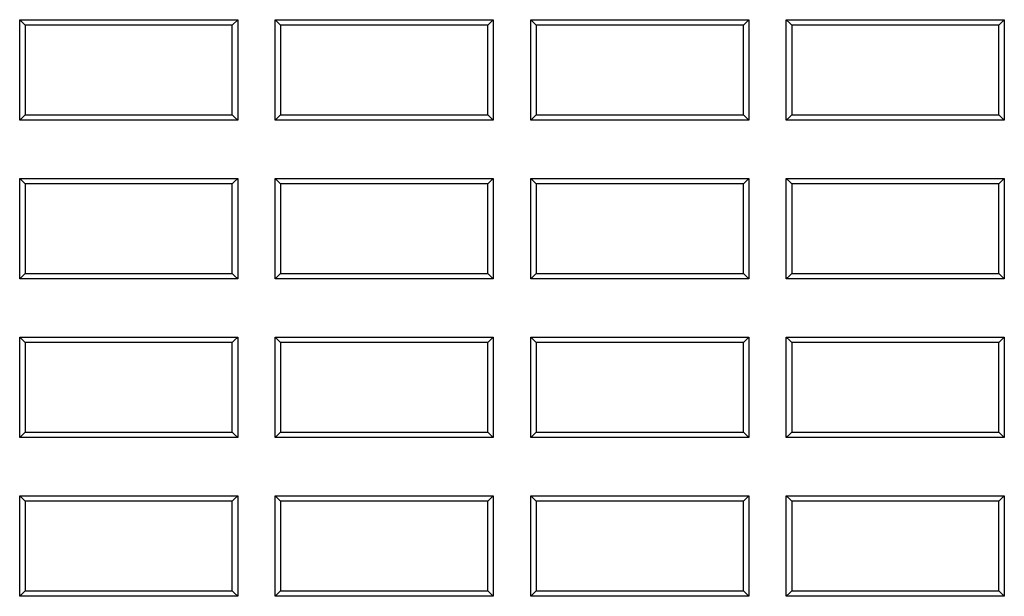
# Model space of a CAD drawing. Units: millimetres. Extents: x 8 to 290, y 6 to 203.
# Drawn here: x 58 to 63, y 167 to 170 of the extents above; entities that cross this region are included whole.
import ezdxf

# ---------------------------------------------------------------- set-up
doc = ezdxf.new("R2010")
doc.units = ezdxf.units.MM

msp = doc.modelspace()

# ---------------------------------------------------------------- linework, layer by layer
at = {"color": 7, "linetype": 'Continuous', "lineweight": 25}
msp.add_line((58.7783, 169.9077), (58.8045, 169.9338), dxfattribs=at)
at = {"color": 7, "linetype": 'Continuous', "lineweight": 25, "flags": 128}
for points in [[(57.7783, 169.9077), (57.7669, 169.9191), (57.7521, 169.9338)], [(59.0116, 169.9077), (59.0002, 169.9191), (58.9854, 169.9338)], [(60.0116, 169.9077), (60.023, 169.919), (60.0378, 169.9338)], [(60.2449, 169.9077), (60.2335, 169.9191), (60.2188, 169.9338)], [(61.2449, 169.9077), (61.2563, 169.919), (61.2712, 169.9338)], [(61.4783, 169.9077), (61.4669, 169.9191), (61.4521, 169.9338)], [(62.4783, 169.9077), (62.4897, 169.919), (62.5045, 169.9338)], [(57.7783, 169.4744), (57.767, 169.463), (57.7521, 169.4481)], [(58.7783, 169.4744), (58.7896, 169.463), (58.8045, 169.4481)], [(59.0116, 169.4744), (59.0003, 169.463), (58.9854, 169.4481)], [(60.0116, 169.4744), (60.0229, 169.463), (60.0378, 169.4481)], [(60.2449, 169.4744), (60.2336, 169.463), (60.2188, 169.4481)], [(61.2449, 169.4744), (61.2562, 169.463), (61.2712, 169.4481)], [(61.4783, 169.4744), (61.467, 169.463), (61.4521, 169.4481)], [(62.4783, 169.4744), (62.4896, 169.463), (62.5045, 169.4481)], [(57.7783, 169.141), (57.7669, 169.1524), (57.7521, 169.1671)], [(58.7783, 169.141), (58.7897, 169.1524), (58.8045, 169.1671)], [(59.0116, 169.141), (59.0002, 169.1524), (58.9854, 169.1671)], [(60.0116, 169.141), (60.023, 169.1524), (60.0378, 169.1671)], [(60.2449, 169.141), (60.2335, 169.1524), (60.2188, 169.1671)], [(61.2449, 169.141), (61.2563, 169.1524), (61.2712, 169.1671)], [(61.4783, 169.141), (61.4669, 169.1524), (61.4521, 169.1671)], [(62.4783, 169.141), (62.4897, 169.1524), (62.5045, 169.1671)], [(57.7783, 168.7077), (57.767, 168.6963), (57.7521, 168.6814)], [(58.7783, 168.7077), (58.7896, 168.6964), (58.8045, 168.6814)], [(59.0116, 168.7077), (59.0003, 168.6963), (58.9854, 168.6814)], [(60.0116, 168.7077), (60.0229, 168.6964), (60.0378, 168.6814)], [(60.2449, 168.7077), (60.2336, 168.6963), (60.2188, 168.6814)], [(61.2449, 168.7077), (61.2562, 168.6964), (61.2712, 168.6814)], [(61.4783, 168.7077), (61.467, 168.6963), (61.4521, 168.6814)], [(62.4783, 168.7077), (62.4896, 168.6964), (62.5045, 168.6814)], [(57.7783, 168.3744), (57.7669, 168.3857), (57.7521, 168.4005)], [(58.7783, 168.3744), (58.7897, 168.3857), (58.8045, 168.4005)], [(59.0116, 168.3744), (59.0002, 168.3857), (58.9854, 168.4005)], [(60.0116, 168.3744), (60.023, 168.3857), (60.0378, 168.4005)], [(60.2449, 168.3744), (60.2336, 168.3857), (60.2188, 168.4005)], [(61.2449, 168.3744), (61.2563, 168.3857), (61.2712, 168.4005)], [(61.4783, 168.3744), (61.4669, 168.3857), (61.4521, 168.4005)], [(62.4783, 168.3744), (62.4897, 168.3857), (62.5045, 168.4005)], [(57.7783, 167.941), (57.767, 167.9297), (57.7521, 167.9147)], [(58.7783, 167.941), (58.7896, 167.9297), (58.8045, 167.9147)], [(59.0116, 167.941), (59.0003, 167.9297), (58.9854, 167.9147)], [(60.0116, 167.941), (60.0229, 167.9297), (60.0378, 167.9147)], [(60.2449, 167.941), (60.2336, 167.9297), (60.2188, 167.9147)], [(61.2449, 167.941), (61.2562, 167.9297), (61.2712, 167.9147)], [(61.4783, 167.941), (61.467, 167.9297), (61.4521, 167.9147)], [(62.4783, 167.941), (62.4896, 167.9297), (62.5045, 167.9147)], [(57.7783, 167.6077), (57.7669, 167.6191), (57.7521, 167.6338)], [(58.7783, 167.6077), (58.7896, 167.619), (58.8045, 167.6338)], [(59.0116, 167.6077), (59.0002, 167.6191), (58.9854, 167.6338)], [(60.0116, 167.6077), (60.023, 167.619), (60.0378, 167.6338)], [(60.2449, 167.6077), (60.2336, 167.6191), (60.2188, 167.6338)], [(61.2449, 167.6077), (61.2563, 167.619), (61.2712, 167.6338)], [(61.4783, 167.6077), (61.4669, 167.6191), (61.4521, 167.6338)], [(62.4783, 167.6077), (62.4896, 167.619), (62.5045, 167.6338)], [(57.7783, 167.1744), (57.767, 167.163), (57.7521, 167.1481)], [(58.7783, 167.1744), (58.7896, 167.163), (58.8045, 167.1481)], [(59.0116, 167.1744), (59.0003, 167.163), (58.9854, 167.1481)], [(60.0116, 167.1744), (60.0229, 167.163), (60.0378, 167.1481)], [(60.2449, 167.1744), (60.2336, 167.163), (60.2188, 167.1481)], [(61.2449, 167.1744), (61.2562, 167.163), (61.2712, 167.1481)], [(61.4783, 167.1744), (61.467, 167.163), (61.4521, 167.1481)], [(62.4783, 167.1744), (62.4896, 167.163), (62.5045, 167.1481)]]:
    msp.add_lwpolyline(points, dxfattribs=at)
at = {"color": 7, "linetype": 'Continuous', "lineweight": 25}
for points, knots in [([(57.7521, 169.9338), (57.8619, 169.9338), (57.9717, 169.9338), (58.0814, 169.9338), (58.2019, 169.9338), (58.3225, 169.9338), (58.443, 169.9338), (58.5635, 169.9338), (58.684, 169.9338), (58.8045, 169.9338)], [0, 0, 0, 0, 0.000988291, 0.000988291, 0.000988291, 0.002073215, 0.002073215, 0.002073215, 0.00315814, 0.00315814, 0.00315814, 0.00315814]), ([(57.7521, 169.4481), (57.7521, 169.4842), (57.7521, 169.5203), (57.7521, 169.5564), (57.7521, 169.5925), (57.7521, 169.6286), (57.7521, 169.6647), (57.7521, 169.7009), (57.7521, 169.737), (57.7521, 169.7731), (57.7521, 169.8267), (57.7521, 169.8802), (57.7521, 169.9338)], [0, 0, 0, 0, 0.000325845, 0.000325845, 0.000325845, 0.00065169, 0.00065169, 0.00065169, 0.000977535, 0.000977535, 0.000977535, 0.001460973, 0.001460973, 0.001460973, 0.001460973]), ([(58.8045, 169.9338), (58.8045, 169.8977), (58.8045, 169.8616), (58.8045, 169.8255), (58.8045, 169.7894), (58.8045, 169.7533), (58.8045, 169.7171), (58.8045, 169.681), (58.8045, 169.6449), (58.8045, 169.6088), (58.8045, 169.5552), (58.8045, 169.5016), (58.8045, 169.4481)], [0, 0, 0, 0, 0.000325845, 0.000325845, 0.000325845, 0.00065169, 0.00065169, 0.00065169, 0.000977534, 0.000977534, 0.000977534, 0.001460972, 0.001460972, 0.001460972, 0.001460972]), ([(58.9854, 169.9338), (59.0946, 169.9338), (59.2038, 169.9338), (59.313, 169.9338), (59.4338, 169.9338), (59.5546, 169.9338), (59.6754, 169.9338), (59.7962, 169.9338), (59.917, 169.9338), (60.0378, 169.9338)], [0, 0, 0, 0, 0.000982916, 0.000982916, 0.000982916, 0.002070473, 0.002070473, 0.002070473, 0.00315803, 0.00315803, 0.00315803, 0.00315803]), ([(58.9854, 169.4481), (58.9854, 169.4842), (58.9854, 169.5203), (58.9854, 169.5564), (58.9854, 169.5925), (58.9854, 169.6286), (58.9854, 169.6647), (58.9854, 169.7009), (58.9854, 169.737), (58.9854, 169.7731), (58.9854, 169.8267), (58.9854, 169.8802), (58.9854, 169.9338)], [0, 0, 0, 0, 0.000325845, 0.000325845, 0.000325845, 0.000651689, 0.000651689, 0.000651689, 0.000977534, 0.000977534, 0.000977534, 0.001460972, 0.001460972, 0.001460972, 0.001460972]), ([(60.0378, 169.9338), (60.0378, 169.8977), (60.0378, 169.8616), (60.0378, 169.8255), (60.0378, 169.7894), (60.0378, 169.7533), (60.0378, 169.7171), (60.0378, 169.681), (60.0378, 169.6449), (60.0378, 169.6088), (60.0378, 169.5552), (60.0378, 169.5016), (60.0378, 169.4481)], [0, 0, 0, 0, 0.000325844, 0.000325844, 0.000325844, 0.000651689, 0.000651689, 0.000651689, 0.000977533, 0.000977533, 0.000977533, 0.00146097, 0.00146097, 0.00146097, 0.00146097]), ([(60.2188, 169.9338), (60.3274, 169.9338), (60.4359, 169.9338), (60.5445, 169.9338), (60.6531, 169.9338), (60.7617, 169.9338), (60.8703, 169.9338), (61.0039, 169.9338), (61.1375, 169.9338), (61.2712, 169.9338)], [0, 0, 0, 0, 0.000977542, 0.000977542, 0.000977542, 0.001955084, 0.001955084, 0.001955084, 0.003157926, 0.003157926, 0.003157926, 0.003157926]), ([(60.2188, 169.4481), (60.2188, 169.4842), (60.2188, 169.5203), (60.2188, 169.5564), (60.2188, 169.5925), (60.2188, 169.6286), (60.2188, 169.6647), (60.2188, 169.7009), (60.2188, 169.737), (60.2188, 169.7731), (60.2188, 169.8267), (60.2188, 169.8802), (60.2188, 169.9338)], [0, 0, 0, 0, 0.000325844, 0.000325844, 0.000325844, 0.000651689, 0.000651689, 0.000651689, 0.000977533, 0.000977533, 0.000977533, 0.00146097, 0.00146097, 0.00146097, 0.00146097]), ([(61.2712, 169.9338), (61.2712, 169.8977), (61.2712, 169.8616), (61.2712, 169.8255), (61.2712, 169.7894), (61.2712, 169.7533), (61.2712, 169.7171), (61.2712, 169.681), (61.2712, 169.6449), (61.2712, 169.6088), (61.2712, 169.5552), (61.2712, 169.5016), (61.2712, 169.4481)], [0, 0, 0, 0, 0.000325844, 0.000325844, 0.000325844, 0.000651688, 0.000651688, 0.000651688, 0.000977532, 0.000977532, 0.000977532, 0.001460969, 0.001460969, 0.001460969, 0.001460969]), ([(61.4521, 169.9338), (61.5601, 169.9338), (61.6681, 169.9338), (61.7761, 169.9338), (61.8841, 169.9338), (61.9921, 169.9338), (62.1001, 169.9338), (62.2349, 169.9338), (62.3697, 169.9338), (62.5045, 169.9338)], [0, 0, 0, 0, 0.000972168, 0.000972168, 0.000972168, 0.001944337, 0.001944337, 0.001944337, 0.00315783, 0.00315783, 0.00315783, 0.00315783]), ([(61.4521, 169.4481), (61.4521, 169.4842), (61.4521, 169.5203), (61.4521, 169.5564), (61.4521, 169.5925), (61.4521, 169.6286), (61.4521, 169.6647), (61.4521, 169.7009), (61.4521, 169.737), (61.4521, 169.7731), (61.4521, 169.8267), (61.4521, 169.8802), (61.4521, 169.9338)], [0, 0, 0, 0, 0.000325844, 0.000325844, 0.000325844, 0.000651688, 0.000651688, 0.000651688, 0.000977532, 0.000977532, 0.000977532, 0.001460969, 0.001460969, 0.001460969, 0.001460969]), ([(62.5045, 169.9338), (62.5045, 169.8977), (62.5045, 169.8616), (62.5045, 169.8255), (62.5045, 169.7894), (62.5045, 169.7533), (62.5045, 169.7171), (62.5045, 169.681), (62.5045, 169.6449), (62.5045, 169.6088), (62.5045, 169.5552), (62.5045, 169.5016), (62.5045, 169.4481)], [0, 0, 0, 0, 0.000325844, 0.000325844, 0.000325844, 0.000651688, 0.000651688, 0.000651688, 0.000977531, 0.000977531, 0.000977531, 0.001460968, 0.001460968, 0.001460968, 0.001460968]), ([(58.8045, 169.4481), (58.6947, 169.4481), (58.585, 169.4481), (58.4752, 169.4481), (58.3547, 169.4481), (58.2341, 169.4481), (58.1136, 169.4481), (57.9931, 169.4481), (57.8726, 169.4481), (57.7521, 169.4481)], [0, 0, 0, 0, 0.000988273, 0.000988273, 0.000988273, 0.002073206, 0.002073206, 0.002073206, 0.003158139, 0.003158139, 0.003158139, 0.003158139]), ([(60.0378, 169.4481), (59.9287, 169.4481), (59.8195, 169.4481), (59.7103, 169.4481), (59.5895, 169.4481), (59.4687, 169.4481), (59.3479, 169.4481), (59.227, 169.4481), (59.1062, 169.4481), (58.9854, 169.4481)], [0, 0, 0, 0, 0.000982899, 0.000982899, 0.000982899, 0.002070464, 0.002070464, 0.002070464, 0.003158029, 0.003158029, 0.003158029, 0.003158029]), ([(61.2712, 169.4481), (61.1626, 169.4481), (61.054, 169.4481), (60.9454, 169.4481), (60.8368, 169.4481), (60.7282, 169.4481), (60.6196, 169.4481), (60.486, 169.4481), (60.3524, 169.4481), (60.2188, 169.4481)], [0, 0, 0, 0, 0.000977526, 0.000977526, 0.000977526, 0.001955051, 0.001955051, 0.001955051, 0.003157926, 0.003157926, 0.003157926, 0.003157926]), ([(62.5045, 169.4481), (62.3965, 169.4481), (62.2885, 169.4481), (62.1805, 169.4481), (62.0725, 169.4481), (61.9645, 169.4481), (61.8565, 169.4481), (61.7217, 169.4481), (61.5869, 169.4481), (61.4521, 169.4481)], [0, 0, 0, 0, 0.000972153, 0.000972153, 0.000972153, 0.001944306, 0.001944306, 0.001944306, 0.00315783, 0.00315783, 0.00315783, 0.00315783]), ([(57.7521, 169.1671), (57.8619, 169.1671), (57.9716, 169.1671), (58.0814, 169.1671), (58.2019, 169.1671), (58.3224, 169.1671), (58.443, 169.1671), (58.5635, 169.1671), (58.684, 169.1671), (58.8045, 169.1671)], [0, 0, 0, 0, 0.000988259, 0.000988259, 0.000988259, 0.002073199, 0.002073199, 0.002073199, 0.003158139, 0.003158139, 0.003158139, 0.003158139]), ([(57.7521, 168.6814), (57.7521, 168.7175), (57.7521, 168.7536), (57.7521, 168.7897), (57.7521, 168.8259), (57.7521, 168.862), (57.7521, 168.8981), (57.7521, 168.9342), (57.7521, 168.9703), (57.7521, 169.0064), (57.7521, 169.06), (57.7521, 169.1136), (57.7521, 169.1671)], [0, 0, 0, 0, 0.000325738, 0.000325738, 0.000325738, 0.000651477, 0.000651477, 0.000651477, 0.000977215, 0.000977215, 0.000977215, 0.001460495, 0.001460495, 0.001460495, 0.001460495]), ([(58.8045, 169.1671), (58.8045, 169.131), (58.8045, 169.0949), (58.8045, 169.0588), (58.8045, 169.0227), (58.8045, 168.9866), (58.8045, 168.9505), (58.8045, 168.9144), (58.8045, 168.8783), (58.8045, 168.8421), (58.8045, 168.7886), (58.8045, 168.735), (58.8045, 168.6814)], [0, 0, 0, 0, 0.000325738, 0.000325738, 0.000325738, 0.000651476, 0.000651476, 0.000651476, 0.000977215, 0.000977215, 0.000977215, 0.001460494, 0.001460494, 0.001460494, 0.001460494]), ([(58.9854, 169.1671), (59.0946, 169.1671), (59.2038, 169.1671), (59.313, 169.1671), (59.4338, 169.1671), (59.5546, 169.1671), (59.6754, 169.1671), (59.7962, 169.1671), (59.917, 169.1671), (60.0378, 169.1671)], [0, 0, 0, 0, 0.000982886, 0.000982886, 0.000982886, 0.002070457, 0.002070457, 0.002070457, 0.003158029, 0.003158029, 0.003158029, 0.003158029]), ([(58.9854, 168.6814), (58.9854, 168.7175), (58.9854, 168.7536), (58.9854, 168.7897), (58.9854, 168.8259), (58.9854, 168.862), (58.9854, 168.8981), (58.9854, 168.9342), (58.9854, 168.9703), (58.9854, 169.0064), (58.9854, 169.06), (58.9854, 169.1136), (58.9854, 169.1671)], [0, 0, 0, 0, 0.000325738, 0.000325738, 0.000325738, 0.000651476, 0.000651476, 0.000651476, 0.000977214, 0.000977214, 0.000977214, 0.001460494, 0.001460494, 0.001460494, 0.001460494]), ([(60.0378, 169.1671), (60.0378, 169.131), (60.0378, 169.0949), (60.0378, 169.0588), (60.0378, 169.0227), (60.0378, 168.9866), (60.0378, 168.9505), (60.0378, 168.9144), (60.0378, 168.8783), (60.0378, 168.8421), (60.0378, 168.7886), (60.0378, 168.735), (60.0378, 168.6814)], [0, 0, 0, 0, 0.000325738, 0.000325738, 0.000325738, 0.000651476, 0.000651476, 0.000651476, 0.000977214, 0.000977214, 0.000977214, 0.001460493, 0.001460493, 0.001460493, 0.001460493]), ([(60.2188, 169.1671), (60.3273, 169.1671), (60.4359, 169.1671), (60.5445, 169.1671), (60.6531, 169.1671), (60.7617, 169.1671), (60.8703, 169.1671), (61.0039, 169.1671), (61.1375, 169.1671), (61.2712, 169.1671)], [0, 0, 0, 0, 0.000977513, 0.000977513, 0.000977513, 0.001955027, 0.001955027, 0.001955027, 0.003157926, 0.003157926, 0.003157926, 0.003157926]), ([(60.2188, 168.6814), (60.2188, 168.7175), (60.2188, 168.7536), (60.2188, 168.7897), (60.2188, 168.8259), (60.2188, 168.862), (60.2188, 168.8981), (60.2188, 168.9342), (60.2188, 168.9703), (60.2188, 169.0064), (60.2188, 169.06), (60.2188, 169.1136), (60.2188, 169.1671)], [0, 0, 0, 0, 0.000325738, 0.000325738, 0.000325738, 0.000651476, 0.000651476, 0.000651476, 0.000977214, 0.000977214, 0.000977214, 0.001460493, 0.001460493, 0.001460493, 0.001460493]), ([(61.2712, 169.1671), (61.2712, 169.131), (61.2712, 169.0949), (61.2712, 169.0588), (61.2712, 169.0227), (61.2712, 168.9866), (61.2712, 168.9505), (61.2712, 168.9144), (61.2712, 168.8783), (61.2712, 168.8421), (61.2712, 168.7886), (61.2712, 168.735), (61.2712, 168.6814)], [0, 0, 0, 0, 0.000325738, 0.000325738, 0.000325738, 0.000651475, 0.000651475, 0.000651475, 0.000977213, 0.000977213, 0.000977213, 0.001460492, 0.001460492, 0.001460492, 0.001460492]), ([(61.4521, 169.1671), (61.5601, 169.1671), (61.6681, 169.1671), (61.7761, 169.1671), (61.8841, 169.1671), (61.9921, 169.1671), (62.1001, 169.1671), (62.2349, 169.1671), (62.3697, 169.1671), (62.5045, 169.1671)], [0, 0, 0, 0, 0.000972142, 0.000972142, 0.000972142, 0.001944283, 0.001944283, 0.001944283, 0.00315783, 0.00315783, 0.00315783, 0.00315783]), ([(61.4521, 168.6814), (61.4521, 168.7175), (61.4521, 168.7536), (61.4521, 168.7897), (61.4521, 168.8259), (61.4521, 168.862), (61.4521, 168.8981), (61.4521, 168.9342), (61.4521, 168.9703), (61.4521, 169.0064), (61.4521, 169.06), (61.4521, 169.1136), (61.4521, 169.1671)], [0, 0, 0, 0, 0.000325738, 0.000325738, 0.000325738, 0.000651475, 0.000651475, 0.000651475, 0.000977213, 0.000977213, 0.000977213, 0.001460492, 0.001460492, 0.001460492, 0.001460492]), ([(62.5045, 169.1671), (62.5045, 169.131), (62.5045, 169.0949), (62.5045, 169.0588), (62.5045, 169.0227), (62.5045, 168.9866), (62.5045, 168.9505), (62.5045, 168.9144), (62.5045, 168.8783), (62.5045, 168.8421), (62.5045, 168.7886), (62.5045, 168.735), (62.5045, 168.6814)], [0, 0, 0, 0, 0.000325737, 0.000325737, 0.000325737, 0.000651475, 0.000651475, 0.000651475, 0.000977212, 0.000977212, 0.000977212, 0.001460491, 0.001460491, 0.001460491, 0.001460491]), ([(58.8045, 168.6814), (58.6947, 168.6814), (58.585, 168.6814), (58.4752, 168.6814), (58.3547, 168.6814), (58.2342, 168.6814), (58.1136, 168.6814), (57.9931, 168.6814), (57.8726, 168.6814), (57.7521, 168.6814)], [0, 0, 0, 0, 0.000988242, 0.000988242, 0.000988242, 0.00207319, 0.00207319, 0.00207319, 0.003158138, 0.003158138, 0.003158138, 0.003158138]), ([(60.0378, 168.6814), (59.9287, 168.6814), (59.8195, 168.6814), (59.7103, 168.6814), (59.5895, 168.6814), (59.4687, 168.6814), (59.3479, 168.6814), (59.2271, 168.6814), (59.1062, 168.6814), (58.9854, 168.6814)], [0, 0, 0, 0, 0.00098287, 0.00098287, 0.00098287, 0.002070449, 0.002070449, 0.002070449, 0.003158028, 0.003158028, 0.003158028, 0.003158028]), ([(61.2712, 168.6814), (61.1626, 168.6814), (61.054, 168.6814), (60.9454, 168.6814), (60.8368, 168.6814), (60.7282, 168.6814), (60.6196, 168.6814), (60.486, 168.6814), (60.3524, 168.6814), (60.2188, 168.6814)], [0, 0, 0, 0, 0.000977498, 0.000977498, 0.000977498, 0.001954996, 0.001954996, 0.001954996, 0.003157925, 0.003157925, 0.003157925, 0.003157925]), ([(62.5045, 168.6814), (62.3965, 168.6814), (62.2885, 168.6814), (62.1805, 168.6814), (62.0725, 168.6814), (61.9645, 168.6814), (61.8565, 168.6814), (61.7217, 168.6814), (61.5869, 168.6814), (61.4521, 168.6814)], [0, 0, 0, 0, 0.000972127, 0.000972127, 0.000972127, 0.001944255, 0.001944255, 0.001944255, 0.003157829, 0.003157829, 0.003157829, 0.003157829]), ([(57.7521, 168.4005), (57.8619, 168.4005), (57.9716, 168.4005), (58.0814, 168.4005), (58.2019, 168.4005), (58.3224, 168.4005), (58.443, 168.4005), (58.5635, 168.4005), (58.684, 168.4005), (58.8045, 168.4005)], [0, 0, 0, 0, 0.000988229, 0.000988229, 0.000988229, 0.002073184, 0.002073184, 0.002073184, 0.003158138, 0.003158138, 0.003158138, 0.003158138]), ([(57.7521, 167.9147), (57.7521, 167.9509), (57.7521, 167.987), (57.7521, 168.0231), (57.7521, 168.0592), (57.7521, 168.0953), (57.7521, 168.1314), (57.7521, 168.1675), (57.7521, 168.2036), (57.7521, 168.2398), (57.7521, 168.2933), (57.7521, 168.3469), (57.7521, 168.4005)], [0, 0, 0, 0, 0.000325639, 0.000325639, 0.000325639, 0.000651278, 0.000651278, 0.000651278, 0.000976918, 0.000976918, 0.000976918, 0.001460051, 0.001460051, 0.001460051, 0.001460051]), ([(58.8045, 168.4005), (58.8045, 168.3644), (58.8045, 168.3283), (58.8045, 168.2922), (58.8045, 168.256), (58.8045, 168.2199), (58.8045, 168.1838), (58.8045, 168.1477), (58.8045, 168.1116), (58.8045, 168.0755), (58.8045, 168.0219), (58.8045, 167.9683), (58.8045, 167.9147)], [0, 0, 0, 0, 0.000325639, 0.000325639, 0.000325639, 0.000651278, 0.000651278, 0.000651278, 0.000976917, 0.000976917, 0.000976917, 0.00146005, 0.00146005, 0.00146005, 0.00146005]), ([(58.9854, 168.4005), (59.0946, 168.4005), (59.2038, 168.4005), (59.313, 168.4005), (59.4338, 168.4005), (59.5546, 168.4005), (59.6754, 168.4005), (59.7962, 168.4005), (59.917, 168.4005), (60.0378, 168.4005)], [0, 0, 0, 0, 0.000982858, 0.000982858, 0.000982858, 0.002070443, 0.002070443, 0.002070443, 0.003158028, 0.003158028, 0.003158028, 0.003158028]), ([(58.9854, 167.9147), (58.9854, 167.9509), (58.9854, 167.987), (58.9854, 168.0231), (58.9854, 168.0592), (58.9854, 168.0953), (58.9854, 168.1314), (58.9854, 168.1675), (58.9854, 168.2036), (58.9854, 168.2398), (58.9854, 168.2933), (58.9854, 168.3469), (58.9854, 168.4005)], [0, 0, 0, 0, 0.000325639, 0.000325639, 0.000325639, 0.000651278, 0.000651278, 0.000651278, 0.000976917, 0.000976917, 0.000976917, 0.001460049, 0.001460049, 0.001460049, 0.001460049]), ([(60.0378, 168.4005), (60.0378, 168.3644), (60.0378, 168.3283), (60.0378, 168.2922), (60.0378, 168.256), (60.0378, 168.2199), (60.0378, 168.1838), (60.0378, 168.1477), (60.0378, 168.1116), (60.0378, 168.0755), (60.0378, 168.0219), (60.0378, 167.9683), (60.0378, 167.9147)], [0, 0, 0, 0, 0.000325639, 0.000325639, 0.000325639, 0.000651277, 0.000651277, 0.000651277, 0.000976916, 0.000976916, 0.000976916, 0.001460048, 0.001460048, 0.001460048, 0.001460048]), ([(60.2188, 168.4005), (60.3273, 168.4005), (60.4359, 168.4005), (60.5445, 168.4005), (60.6531, 168.4005), (60.7617, 168.4005), (60.8703, 168.4005), (61.0039, 168.4005), (61.1375, 168.4005), (61.2712, 168.4005)], [0, 0, 0, 0, 0.000977487, 0.000977487, 0.000977487, 0.001954974, 0.001954974, 0.001954974, 0.003157925, 0.003157925, 0.003157925, 0.003157925]), ([(60.2188, 167.9147), (60.2188, 167.9509), (60.2188, 167.987), (60.2188, 168.0231), (60.2188, 168.0592), (60.2188, 168.0953), (60.2188, 168.1314), (60.2188, 168.1675), (60.2188, 168.2036), (60.2188, 168.2398), (60.2188, 168.2933), (60.2188, 168.3469), (60.2188, 168.4005)], [0, 0, 0, 0, 0.000325639, 0.000325639, 0.000325639, 0.000651277, 0.000651277, 0.000651277, 0.000976916, 0.000976916, 0.000976916, 0.001460048, 0.001460048, 0.001460048, 0.001460048]), ([(61.2712, 168.4005), (61.2712, 168.3644), (61.2712, 168.3283), (61.2712, 168.2922), (61.2712, 168.256), (61.2712, 168.2199), (61.2712, 168.1838), (61.2712, 168.1477), (61.2712, 168.1116), (61.2712, 168.0755), (61.2712, 168.0219), (61.2712, 167.9683), (61.2712, 167.9147)], [0, 0, 0, 0, 0.000325638, 0.000325638, 0.000325638, 0.000651277, 0.000651277, 0.000651277, 0.000976915, 0.000976915, 0.000976915, 0.001460047, 0.001460047, 0.001460047, 0.001460047]), ([(61.4521, 168.4005), (61.5601, 168.4005), (61.6681, 168.4005), (61.7761, 168.4005), (61.8841, 168.4005), (61.9921, 168.4005), (62.1, 168.4005), (62.2349, 168.4005), (62.3697, 168.4005), (62.5045, 168.4005)], [0, 0, 0, 0, 0.000972117, 0.000972117, 0.000972117, 0.001944234, 0.001944234, 0.001944234, 0.003157829, 0.003157829, 0.003157829, 0.003157829]), ([(61.4521, 167.9147), (61.4521, 167.9509), (61.4521, 167.987), (61.4521, 168.0231), (61.4521, 168.0592), (61.4521, 168.0953), (61.4521, 168.1314), (61.4521, 168.1675), (61.4521, 168.2036), (61.4521, 168.2398), (61.4521, 168.2933), (61.4521, 168.3469), (61.4521, 168.4005)], [0, 0, 0, 0, 0.000325638, 0.000325638, 0.000325638, 0.000651277, 0.000651277, 0.000651277, 0.000976915, 0.000976915, 0.000976915, 0.001460047, 0.001460047, 0.001460047, 0.001460047]), ([(62.5045, 168.4005), (62.5045, 168.3644), (62.5045, 168.3283), (62.5045, 168.2922), (62.5045, 168.256), (62.5045, 168.2199), (62.5045, 168.1838), (62.5045, 168.1477), (62.5045, 168.1116), (62.5045, 168.0755), (62.5045, 168.0219), (62.5045, 167.9683), (62.5045, 167.9147)], [0, 0, 0, 0, 0.000325638, 0.000325638, 0.000325638, 0.000651276, 0.000651276, 0.000651276, 0.000976915, 0.000976915, 0.000976915, 0.001460046, 0.001460046, 0.001460046, 0.001460046]), ([(58.8045, 167.9147), (58.6947, 167.9147), (58.585, 167.9147), (58.4752, 167.9147), (58.3547, 167.9147), (58.2342, 167.9147), (58.1136, 167.9147), (57.9931, 167.9147), (57.8726, 167.9147), (57.7521, 167.9147)], [0, 0, 0, 0, 0.000988214, 0.000988214, 0.000988214, 0.002073175, 0.002073175, 0.002073175, 0.003158138, 0.003158138, 0.003158138, 0.003158138]), ([(60.0378, 167.9147), (59.9287, 167.9147), (59.8195, 167.9147), (59.7103, 167.9147), (59.5895, 167.9147), (59.4687, 167.9147), (59.3479, 167.9147), (59.2271, 167.9147), (59.1062, 167.9147), (58.9854, 167.9147)], [0, 0, 0, 0, 0.000982843, 0.000982843, 0.000982843, 0.002070435, 0.002070435, 0.002070435, 0.003158028, 0.003158028, 0.003158028, 0.003158028]), ([(61.2712, 167.9147), (61.1626, 167.9147), (61.054, 167.9147), (60.9454, 167.9147), (60.8368, 167.9147), (60.7282, 167.9147), (60.6197, 167.9147), (60.486, 167.9147), (60.3524, 167.9147), (60.2188, 167.9147)], [0, 0, 0, 0, 0.000977473, 0.000977473, 0.000977473, 0.001954946, 0.001954946, 0.001954946, 0.003157925, 0.003157925, 0.003157925, 0.003157925]), ([(62.5045, 167.9147), (62.3965, 167.9147), (62.2885, 167.9147), (62.1805, 167.9147), (62.0725, 167.9147), (61.9645, 167.9147), (61.8566, 167.9147), (61.7217, 167.9147), (61.5869, 167.9147), (61.4521, 167.9147)], [0, 0, 0, 0, 0.000972104, 0.000972104, 0.000972104, 0.001944208, 0.001944208, 0.001944208, 0.003157829, 0.003157829, 0.003157829, 0.003157829]), ([(57.7521, 167.6338), (57.8619, 167.6338), (57.9716, 167.6338), (58.0814, 167.6338), (58.2019, 167.6338), (58.3224, 167.6338), (58.443, 167.6338), (58.5635, 167.6338), (58.684, 167.6338), (58.8045, 167.6338)], [0, 0, 0, 0, 0.000988202, 0.000988202, 0.000988202, 0.00207317, 0.00207317, 0.00207317, 0.003158137, 0.003158137, 0.003158137, 0.003158137]), ([(57.7521, 167.1481), (57.7521, 167.1842), (57.7521, 167.2203), (57.7521, 167.2564), (57.7521, 167.2925), (57.7521, 167.3287), (57.7521, 167.3648), (57.7521, 167.4009), (57.7521, 167.437), (57.7521, 167.4731), (57.7521, 167.5267), (57.7521, 167.5802), (57.7521, 167.6338)], [0, 0, 0, 0, 0.000325547, 0.000325547, 0.000325547, 0.000651094, 0.000651094, 0.000651094, 0.000976642, 0.000976642, 0.000976642, 0.001459638, 0.001459638, 0.001459638, 0.001459638]), ([(58.8045, 167.6338), (58.8045, 167.5977), (58.8045, 167.5616), (58.8045, 167.5255), (58.8045, 167.4894), (58.8045, 167.4533), (58.8045, 167.4172), (58.8045, 167.381), (58.8045, 167.3449), (58.8045, 167.3088), (58.8045, 167.2552), (58.8045, 167.2017), (58.8045, 167.1481)], [0, 0, 0, 0, 0.000325547, 0.000325547, 0.000325547, 0.000651094, 0.000651094, 0.000651094, 0.000976641, 0.000976641, 0.000976641, 0.001459637, 0.001459637, 0.001459637, 0.001459637]), ([(58.9854, 167.6338), (59.0946, 167.6338), (59.2038, 167.6338), (59.313, 167.6338), (59.4338, 167.6338), (59.5546, 167.6338), (59.6754, 167.6338), (59.7962, 167.6338), (59.917, 167.6338), (60.0378, 167.6338)], [0, 0, 0, 0, 0.000982832, 0.000982832, 0.000982832, 0.00207043, 0.00207043, 0.00207043, 0.003158027, 0.003158027, 0.003158027, 0.003158027]), ([(58.9854, 167.1481), (58.9854, 167.1842), (58.9854, 167.2203), (58.9854, 167.2564), (58.9854, 167.2925), (58.9854, 167.3287), (58.9854, 167.3648), (58.9854, 167.4009), (58.9854, 167.437), (58.9854, 167.4731), (58.9854, 167.5267), (58.9854, 167.5802), (58.9854, 167.6338)], [0, 0, 0, 0, 0.000325547, 0.000325547, 0.000325547, 0.000651094, 0.000651094, 0.000651094, 0.000976641, 0.000976641, 0.000976641, 0.001459637, 0.001459637, 0.001459637, 0.001459637]), ([(60.0378, 167.6338), (60.0378, 167.5977), (60.0378, 167.5616), (60.0378, 167.5255), (60.0378, 167.4894), (60.0378, 167.4533), (60.0378, 167.4172), (60.0378, 167.381), (60.0378, 167.3449), (60.0378, 167.3088), (60.0378, 167.2552), (60.0378, 167.2017), (60.0378, 167.1481)], [0, 0, 0, 0, 0.000325547, 0.000325547, 0.000325547, 0.000651093, 0.000651093, 0.000651093, 0.00097664, 0.00097664, 0.00097664, 0.001459637, 0.001459637, 0.001459637, 0.001459637]), ([(60.2188, 167.6338), (60.3273, 167.6338), (60.4359, 167.6338), (60.5445, 167.6338), (60.6531, 167.6338), (60.7617, 167.6338), (60.8703, 167.6338), (61.0039, 167.6338), (61.1375, 167.6338), (61.2712, 167.6338)], [0, 0, 0, 0, 0.000977463, 0.000977463, 0.000977463, 0.001954925, 0.001954925, 0.001954925, 0.003157924, 0.003157924, 0.003157924, 0.003157924]), ([(60.2188, 167.1481), (60.2188, 167.1842), (60.2188, 167.2203), (60.2188, 167.2564), (60.2188, 167.2925), (60.2188, 167.3287), (60.2188, 167.3648), (60.2188, 167.4009), (60.2188, 167.437), (60.2188, 167.4731), (60.2188, 167.5267), (60.2188, 167.5802), (60.2188, 167.6338)], [0, 0, 0, 0, 0.000325547, 0.000325547, 0.000325547, 0.000651093, 0.000651093, 0.000651093, 0.00097664, 0.00097664, 0.00097664, 0.001459636, 0.001459636, 0.001459636, 0.001459636]), ([(61.2712, 167.6338), (61.2712, 167.5977), (61.2712, 167.5616), (61.2712, 167.5255), (61.2712, 167.4894), (61.2712, 167.4533), (61.2712, 167.4172), (61.2712, 167.381), (61.2712, 167.3449), (61.2712, 167.3088), (61.2712, 167.2552), (61.2712, 167.2017), (61.2712, 167.1481)], [0, 0, 0, 0, 0.000325547, 0.000325547, 0.000325547, 0.000651093, 0.000651093, 0.000651093, 0.00097664, 0.00097664, 0.00097664, 0.001459636, 0.001459636, 0.001459636, 0.001459636]), ([(61.4521, 167.6338), (61.5601, 167.6338), (61.6681, 167.6338), (61.7761, 167.6338), (61.884, 167.6338), (61.992, 167.6338), (62.1, 167.6338), (62.2349, 167.6338), (62.3697, 167.6338), (62.5045, 167.6338)], [0, 0, 0, 0, 0.000972094, 0.000972094, 0.000972094, 0.001944189, 0.001944189, 0.001944189, 0.003157829, 0.003157829, 0.003157829, 0.003157829]), ([(61.4521, 167.1481), (61.4521, 167.1842), (61.4521, 167.2203), (61.4521, 167.2564), (61.4521, 167.2925), (61.4521, 167.3287), (61.4521, 167.3648), (61.4521, 167.4009), (61.4521, 167.437), (61.4521, 167.4731), (61.4521, 167.5267), (61.4521, 167.5802), (61.4521, 167.6338)], [0, 0, 0, 0, 0.000325546, 0.000325546, 0.000325546, 0.000651093, 0.000651093, 0.000651093, 0.000976639, 0.000976639, 0.000976639, 0.001459636, 0.001459636, 0.001459636, 0.001459636]), ([(62.5045, 167.6338), (62.5045, 167.5977), (62.5045, 167.5616), (62.5045, 167.5255), (62.5045, 167.4894), (62.5045, 167.4533), (62.5045, 167.4172), (62.5045, 167.381), (62.5045, 167.3449), (62.5045, 167.3088), (62.5045, 167.2552), (62.5045, 167.2017), (62.5045, 167.1481)], [0, 0, 0, 0, 0.000325546, 0.000325546, 0.000325546, 0.000651093, 0.000651093, 0.000651093, 0.000976639, 0.000976639, 0.000976639, 0.001459635, 0.001459635, 0.001459635, 0.001459635]), ([(58.8045, 167.1481), (58.6947, 167.1481), (58.585, 167.1481), (58.4752, 167.1481), (58.3547, 167.1481), (58.2342, 167.1481), (58.1136, 167.1481), (57.9931, 167.1481), (57.8726, 167.1481), (57.7521, 167.1481)], [0, 0, 0, 0, 0.000988187, 0.000988187, 0.000988187, 0.002073162, 0.002073162, 0.002073162, 0.003158137, 0.003158137, 0.003158137, 0.003158137]), ([(60.0378, 167.1481), (59.9287, 167.1481), (59.8195, 167.1481), (59.7103, 167.1481), (59.5895, 167.1481), (59.4687, 167.1481), (59.3479, 167.1481), (59.2271, 167.1481), (59.1062, 167.1481), (58.9854, 167.1481)], [0, 0, 0, 0, 0.000982818, 0.000982818, 0.000982818, 0.002070423, 0.002070423, 0.002070423, 0.003158027, 0.003158027, 0.003158027, 0.003158027]), ([(61.2712, 167.1481), (61.1626, 167.1481), (61.054, 167.1481), (60.9454, 167.1481), (60.8368, 167.1481), (60.7283, 167.1481), (60.6197, 167.1481), (60.486, 167.1481), (60.3524, 167.1481), (60.2188, 167.1481)], [0, 0, 0, 0, 0.00097745, 0.00097745, 0.00097745, 0.0019549, 0.0019549, 0.0019549, 0.003157924, 0.003157924, 0.003157924, 0.003157924]), ([(62.5045, 167.1481), (62.3965, 167.1481), (62.2885, 167.1481), (62.1805, 167.1481), (62.0725, 167.1481), (61.9646, 167.1481), (61.8566, 167.1481), (61.7217, 167.1481), (61.5869, 167.1481), (61.4521, 167.1481)], [0, 0, 0, 0, 0.000972082, 0.000972082, 0.000972082, 0.001944165, 0.001944165, 0.001944165, 0.003157828, 0.003157828, 0.003157828, 0.003157828])]:
    msp.add_open_spline(points, degree=3, knots=knots, dxfattribs=at)
for points in [[(57.7783, 169.9077), (57.7783, 169.7633), (57.7783, 169.6188), (57.7783, 169.4744)], [(58.7783, 169.9077), (58.4449, 169.9077), (58.1116, 169.9077), (57.7783, 169.9077)], [(58.7783, 169.4744), (58.7783, 169.6188), (58.7783, 169.7633), (58.7783, 169.9077)], [(59.0116, 169.9077), (59.0116, 169.7633), (59.0116, 169.6188), (59.0116, 169.4744)], [(60.0116, 169.9077), (59.6783, 169.9077), (59.3449, 169.9077), (59.0116, 169.9077)], [(60.0116, 169.4744), (60.0116, 169.6188), (60.0116, 169.7633), (60.0116, 169.9077)], [(60.2449, 169.9077), (60.2449, 169.7633), (60.2449, 169.6188), (60.2449, 169.4744)], [(61.2449, 169.9077), (60.9116, 169.9077), (60.5783, 169.9077), (60.2449, 169.9077)], [(61.2449, 169.4744), (61.2449, 169.6188), (61.2449, 169.7633), (61.2449, 169.9077)], [(61.4783, 169.9077), (61.4783, 169.7633), (61.4783, 169.6188), (61.4783, 169.4744)], [(62.4783, 169.9077), (62.1449, 169.9077), (61.8116, 169.9077), (61.4783, 169.9077)], [(62.4783, 169.4744), (62.4783, 169.6188), (62.4783, 169.7633), (62.4783, 169.9077)], [(57.7783, 169.4744), (58.1116, 169.4744), (58.4449, 169.4744), (58.7783, 169.4744)], [(59.0116, 169.4744), (59.3449, 169.4744), (59.6783, 169.4744), (60.0116, 169.4744)], [(60.2449, 169.4744), (60.5783, 169.4744), (60.9116, 169.4744), (61.2449, 169.4744)], [(61.4783, 169.4744), (61.8116, 169.4744), (62.1449, 169.4744), (62.4783, 169.4744)], [(57.7783, 169.141), (57.7783, 168.9966), (57.7783, 168.8522), (57.7783, 168.7077)], [(58.7783, 169.141), (58.4449, 169.141), (58.1116, 169.141), (57.7783, 169.141)], [(58.7783, 168.7077), (58.7783, 168.8522), (58.7783, 168.9966), (58.7783, 169.141)], [(59.0116, 169.141), (59.0116, 168.9966), (59.0116, 168.8522), (59.0116, 168.7077)], [(60.0116, 169.141), (59.6783, 169.141), (59.3449, 169.141), (59.0116, 169.141)], [(60.0116, 168.7077), (60.0116, 168.8522), (60.0116, 168.9966), (60.0116, 169.141)], [(60.2449, 169.141), (60.2449, 168.9966), (60.2449, 168.8522), (60.2449, 168.7077)], [(61.2449, 169.141), (60.9116, 169.141), (60.5783, 169.141), (60.2449, 169.141)], [(61.2449, 168.7077), (61.2449, 168.8522), (61.2449, 168.9966), (61.2449, 169.141)], [(61.4783, 169.141), (61.4783, 168.9966), (61.4783, 168.8522), (61.4783, 168.7077)], [(62.4783, 169.141), (62.1449, 169.141), (61.8116, 169.141), (61.4783, 169.141)], [(62.4783, 168.7077), (62.4783, 168.8522), (62.4783, 168.9966), (62.4783, 169.141)], [(57.7783, 168.7077), (58.1116, 168.7077), (58.4449, 168.7077), (58.7783, 168.7077)], [(59.0116, 168.7077), (59.3449, 168.7077), (59.6783, 168.7077), (60.0116, 168.7077)], [(60.2449, 168.7077), (60.5783, 168.7077), (60.9116, 168.7077), (61.2449, 168.7077)], [(61.4783, 168.7077), (61.8116, 168.7077), (62.1449, 168.7077), (62.4783, 168.7077)], [(57.7783, 168.3744), (57.7783, 168.2299), (57.7783, 168.0855), (57.7783, 167.941)], [(58.7783, 168.3744), (58.4449, 168.3744), (58.1116, 168.3744), (57.7783, 168.3744)], [(58.7783, 167.941), (58.7783, 168.0855), (58.7783, 168.2299), (58.7783, 168.3744)], [(59.0116, 168.3744), (59.0116, 168.2299), (59.0116, 168.0855), (59.0116, 167.941)], [(60.0116, 168.3744), (59.6783, 168.3744), (59.3449, 168.3744), (59.0116, 168.3744)], [(60.0116, 167.941), (60.0116, 168.0855), (60.0116, 168.2299), (60.0116, 168.3744)], [(60.2449, 168.3744), (60.2449, 168.2299), (60.2449, 168.0855), (60.2449, 167.941)], [(61.2449, 168.3744), (60.9116, 168.3744), (60.5783, 168.3744), (60.2449, 168.3744)], [(61.2449, 167.941), (61.2449, 168.0855), (61.2449, 168.2299), (61.2449, 168.3744)], [(61.4783, 168.3744), (61.4783, 168.2299), (61.4783, 168.0855), (61.4783, 167.941)], [(62.4783, 168.3744), (62.1449, 168.3744), (61.8116, 168.3744), (61.4783, 168.3744)], [(62.4783, 167.941), (62.4783, 168.0855), (62.4783, 168.2299), (62.4783, 168.3744)], [(57.7783, 167.941), (58.1116, 167.941), (58.4449, 167.941), (58.7783, 167.941)], [(59.0116, 167.941), (59.3449, 167.941), (59.6783, 167.941), (60.0116, 167.941)], [(60.2449, 167.941), (60.5783, 167.941), (60.9116, 167.941), (61.2449, 167.941)], [(61.4783, 167.941), (61.8116, 167.941), (62.1449, 167.941), (62.4783, 167.941)], [(57.7783, 167.6077), (57.7783, 167.4633), (57.7783, 167.3188), (57.7783, 167.1744)], [(58.7783, 167.6077), (58.4449, 167.6077), (58.1116, 167.6077), (57.7783, 167.6077)], [(58.7783, 167.1744), (58.7783, 167.3188), (58.7783, 167.4633), (58.7783, 167.6077)], [(59.0116, 167.6077), (59.0116, 167.4633), (59.0116, 167.3188), (59.0116, 167.1744)], [(60.0116, 167.6077), (59.6783, 167.6077), (59.3449, 167.6077), (59.0116, 167.6077)], [(60.0116, 167.1744), (60.0116, 167.3188), (60.0116, 167.4633), (60.0116, 167.6077)], [(60.2449, 167.6077), (60.2449, 167.4633), (60.2449, 167.3188), (60.2449, 167.1744)], [(61.2449, 167.6077), (60.9116, 167.6077), (60.5783, 167.6077), (60.2449, 167.6077)], [(61.2449, 167.1744), (61.2449, 167.3188), (61.2449, 167.4633), (61.2449, 167.6077)], [(61.4783, 167.6077), (61.4783, 167.4633), (61.4783, 167.3188), (61.4783, 167.1744)], [(62.4783, 167.6077), (62.1449, 167.6077), (61.8116, 167.6077), (61.4783, 167.6077)], [(62.4783, 167.1744), (62.4783, 167.3188), (62.4783, 167.4633), (62.4783, 167.6077)], [(57.7783, 167.1744), (58.1116, 167.1744), (58.4449, 167.1744), (58.7783, 167.1744)], [(59.0116, 167.1744), (59.3449, 167.1744), (59.6783, 167.1744), (60.0116, 167.1744)], [(60.2449, 167.1744), (60.5783, 167.1744), (60.9116, 167.1744), (61.2449, 167.1744)], [(61.4783, 167.1744), (61.8116, 167.1744), (62.1449, 167.1744), (62.4783, 167.1744)]]:
    msp.add_open_spline(points, degree=3, dxfattribs=at)

doc.saveas('drawing.dxf')
